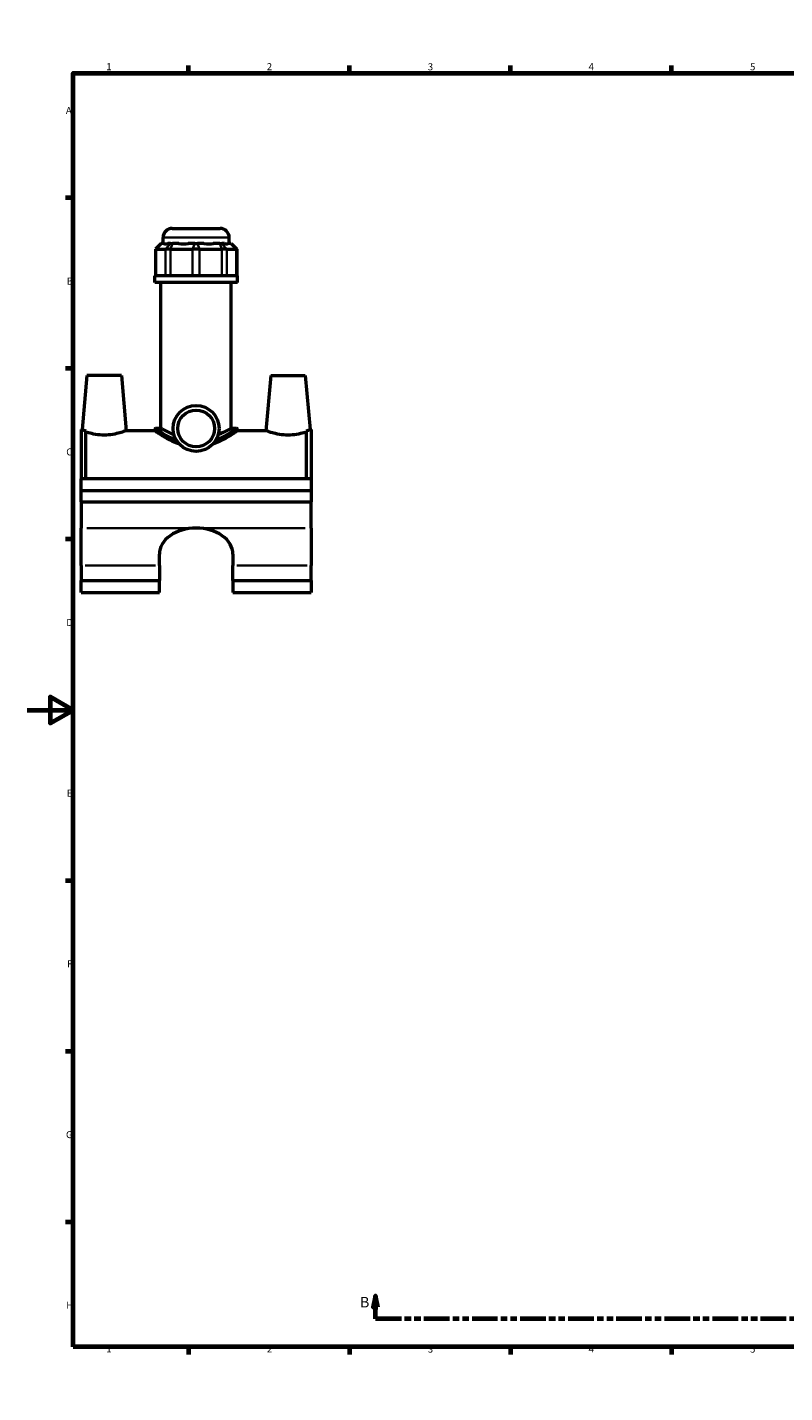
# Model space of a CAD drawing. Units: millimetres. Extents: x 0 to 964, y -579 to 1022.
# Drawn here: x 0 to 330, y 0 to 594 of the extents above; entities that cross this region are included whole.
import ezdxf

# ---------------------------------------------------------------- set-up
doc = ezdxf.new("R2010")
doc.units = ezdxf.units.MM
doc.linetypes.add('DOUBLE_DASH_CHAIN', pattern=[1.2403, 0.6614, -0.0827, 0.1654, -0.0827, 0.1654, -0.0827])
for name, color, linetype, lineweight in [('Border (ANSI)', 7, 'Continuous', 70), ('Section Line (ANSI)', 7, 'DOUBLE_DASH_CHAIN', 70), ('Visible (ANSI)', 7, 'Continuous', 50), ('Visible Narrow (ANSI)', 7, 'Continuous', 35)]:
    doc.layers.add(name, color=color, linetype=linetype, lineweight=lineweight)
doc.styles.add('Label Text (ANSI)', font='tahoma.ttf')
doc.styles.add('Note Text (ANSI)', font='tahoma.ttf')

# ---------------------------------------------------------------- blocks, each defined once
blk = doc.blocks.new('Borders Default Border')
at = {"layer": 'Border (ANSI)'}
for p, q in [((70.08, 574), (70.08, 577.45)), ((140.17, 574), (140.17, 577.45)), ((210.25, 574), (210.25, 577.45)), ((280.33, 574), (280.33, 577.45)), ((350.42, 574), (350.42, 577.45)), ((490.58, 574), (490.58, 577.45)), ((560.67, 574), (560.67, 577.45)), ((630.75, 574), (630.75, 577.45)), ((700.83, 574), (700.83, 577.45)), ((770.92, 574), (770.92, 577.45)), ((20, 519.75), (16.55, 519.75)), ((821, 519.75), (824.45, 519.75)), ((20, 445.5), (16.55, 445.5)), ((821, 445.5), (824.45, 445.5)), ((20, 371.25), (16.55, 371.25)), ((821, 371.25), (824.45, 371.25)), ((20, 222.75), (16.55, 222.75)), ((821, 222.75), (824.45, 222.75)), ((20, 148.5), (16.55, 148.5)), ((821, 148.5), (824.45, 148.5)), ((20, 74.25), (16.55, 74.25)), ((821, 74.25), (824.45, 74.25)), ((70.08, 20), (70.08, 16.55)), ((140.17, 20), (140.17, 16.55)), ((210.25, 20), (210.25, 16.55)), ((280.33, 20), (280.33, 16.55)), ((350.42, 20), (350.42, 16.55)), ((490.58, 20), (490.58, 16.55)), ((560.67, 20), (560.67, 16.55)), ((630.75, 20), (630.75, 16.55)), ((700.83, 20), (700.83, 16.55)), ((770.92, 20), (770.92, 16.55))]:
    blk.add_line(p, q, dxfattribs=at)
at = {"layer": 'Border (ANSI)', "flags": 128}
for points in [[(420.5, 594), (420.5, 574), (414.73, 584), (426.27, 584), (420.5, 574)], [(20, 20), (20, 574), (821, 574), (821, 20), (20, 20)], [(0, 297), (20, 297), (10, 302.77), (10, 291.23), (20, 297)], [(841, 297), (821, 297), (831, 302.77), (831, 291.23), (821, 297)], [(420.5, 0), (420.5, 20), (414.73, 10), (426.27, 10), (420.5, 20)]]:
    blk.add_lwpolyline(points, dxfattribs=at)
at = {"layer": 'Border (ANSI)', "attachment_point": 7, "style": 'Note Text (ANSI)'}
for s, insert, char_height in [('1', (34.35, 574.4), 3.05), ('2', (104.2, 574.4), 3.05), ('3', (174.26, 574.34), 3.05), ('4', (244.23, 574.4), 3.05), ('5', (314.48, 574.34), 3.05), ('6', (384.49, 574.34), 3.05), ('7', (454.6, 574.4), 3.05), ('8', (524.63, 574.33), 3.05), ('9', (594.7, 574.34), 3.05), ('10', (663.96, 574.34), 3.048), ('11', (734.04, 574.4), 3.048), ('12', (804.13, 574.4), 3.048), ('A', (16.78, 555.35), 3.05), ('A', (821.63, 555.35), 3.05), ('B', (17.15, 481.1), 3.05), ('B', (821.99, 481.1), 3.05), ('C', (16.95, 406.8), 3.05), ('C', (821.8, 406.8), 3.05), ('D', (16.96, 332.6), 3.05), ('D', (821.81, 332.6), 3.05), ('E', (17.21, 258.35), 3.05), ('E', (822.05, 258.35), 3.05), ('F', (17.29, 184.1), 3.05), ('F', (822.14, 184.1), 3.05), ('G', (16.81, 109.79), 3.05), ('G', (821.66, 109.79), 3.05), ('H', (16.97, 35.6), 3.05), ('H', (821.81, 35.6), 3.05), ('1', (34.35, 16.55), 3.05), ('2', (104.2, 16.55), 3.05), ('3', (174.26, 16.49), 3.05), ('4', (244.23, 16.55), 3.05), ('5', (314.48, 16.49), 3.05), ('6', (384.49, 16.49), 3.05), ('7', (454.6, 16.55), 3.05), ('8', (524.63, 16.48), 3.05), ('9', (594.7, 16.49), 3.05), ('10', (663.96, 16.49), 3.048), ('11', (734.04, 16.55), 3.048), ('12', (804.13, 16.55), 3.048)]:
    blk.add_mtext(s, dxfattribs=dict(at, insert=insert, char_height=char_height))
blk = doc.blocks.new('2dTransSection0')
at = {"layer": 'Section Line (ANSI)', "linetype": 'Continuous'}
for p, q in [((151.47, 42.16), (150.47, 37.16)), ((151.47, 37.16), (151.47, 42.16)), ((152.47, 37.16), (151.47, 42.16)), ((581.36, 42.16), (580.36, 37.16)), ((581.36, 37.16), (581.36, 42.16)), ((582.36, 37.16), (581.36, 42.16)), ((150.47, 37.16), (152.47, 37.16)), ((151.47, 32.16), (151.47, 37.16)), ((580.36, 37.16), (582.36, 37.16)), ((581.36, 32.16), (581.36, 37.16)), ((162.8, 32.16), (151.47, 32.16)), ((581.36, 32.16), (570.04, 32.16))]:
    blk.add_line(p, q, dxfattribs=at)
at = {"layer": 'Section Line (ANSI)', "linetype": 'DOUBLE_DASH_CHAIN', "ltscale": 16.873451}
blk.add_line((581.36, 32.16), (151.47, 32.16), dxfattribs=at)
at = {"layer": 'Section Line (ANSI)', "linetype": 'Continuous', "flags": 128}
for points in [[(152.47, 37.16), (151.47, 42.16), (150.47, 37.16), (152.47, 37.16)], [(582.36, 37.16), (581.36, 42.16), (580.36, 37.16), (582.36, 37.16)]]:
    blk.add_lwpolyline(points, dxfattribs=at)
at = {"layer": 'Section Line (ANSI)'}
for points in [[(152.47, 37.16), (151.47, 42.16), (150.47, 37.16), (152.47, 37.16)], [(582.36, 37.16), (581.36, 42.16), (580.36, 37.16), (582.36, 37.16)]]:
    blk.add_solid(points, dxfattribs=at)
at = {"layer": 'Section Line (ANSI)', "char_height": 4.57, "attachment_point": 7, "style": 'Label Text (ANSI)'}
for insert in [(144.73, 35.66), (585.32, 35.66)]:
    blk.add_mtext('B', dxfattribs=dict(at, insert=insert))

msp = doc.modelspace()

# ---------------------------------------------------------------- linework, layer by layer
at = {"layer": 'Visible (ANSI)'}
for p, q in [((63.0585, 506.504), (83.8585, 506.504)), ((58.1881, 499.924), (55.7881, 497.524)), ((58.1881, 499.924), (58.3099, 499.924)), ((59.4672, 499.924), (58.3099, 499.924)), ((59.0585, 499.924), (59.0585, 502.504)), ((62.3139, 499.924), (61.1566, 499.924)), ((62.3139, 499.924), (63.1798, 499.924)), ((65.9738, 499.924), (63.1798, 499.924)), ((72.8462, 499.924), (70.0522, 499.924)), ((72.8462, 499.924), (74.0708, 499.924)), ((76.8648, 499.924), (74.0708, 499.924)), ((83.7373, 499.924), (80.9433, 499.924)), ((83.7373, 499.924), (84.6032, 499.924)), ((85.7605, 499.924), (84.6032, 499.924)), ((88.6072, 499.924), (87.4499, 499.924)), ((87.8585, 499.924), (87.8585, 502.504)), ((88.6072, 499.924), (88.729, 499.924)), ((88.729, 499.924), (91.129, 497.524)), ((56.0926, 497.524), (55.7881, 497.524)), ((55.7881, 497.524), (55.7881, 485.824)), ((56.0926, 497.524), (60.0966, 497.524)), ((62.2614, 497.524), (60.0966, 497.524)), ((62.2614, 497.524), (71.9278, 497.524)), ((74.9893, 497.524), (71.9278, 497.524)), ((74.9893, 497.524), (84.6557, 497.524)), ((86.8205, 497.524), (84.6557, 497.524)), ((86.8205, 497.524), (90.8245, 497.524)), ((91.129, 497.524), (90.8245, 497.524)), ((91.129, 497.524), (91.129, 485.824)), ((91.4585, 485.824), (55.4585, 485.824)), ((55.4585, 483.004), (55.4585, 485.824)), ((91.4585, 483.004), (55.4585, 483.004)), ((58.1585, 419.544), (58.1585, 483.004)), ((88.7585, 419.544), (88.7585, 483.004)), ((91.4585, 483.004), (91.4585, 485.824)), ((25.9585, 442.504), (23.9043, 419.024)), ((40.9585, 442.504), (25.9585, 442.504)), ((40.9585, 442.504), (43.0583, 418.504)), ((105.9585, 442.504), (103.8588, 418.504)), ((105.9585, 442.504), (120.9585, 442.504)), ((120.9585, 442.504), (123.0128, 419.024)), ((23.4585, 419.024), (23.4585, 397.504)), ((23.4585, 419.024), (23.9043, 419.024)), ((25.4585, 397.504), (25.4585, 418.4872)), ((55.4585, 418.504), (43.0583, 418.504)), ((55.4585, 419.144), (55.4585, 418.504)), ((55.8585, 419.544), (58.1585, 419.544)), ((88.7585, 419.544), (91.0585, 419.544)), ((91.4585, 419.144), (91.4585, 418.504)), ((103.8588, 418.504), (91.4585, 418.504)), ((121.4585, 397.504), (121.4585, 418.4872)), ((123.0128, 419.024), (123.4585, 419.024)), ((123.4585, 419.024), (123.4585, 397.504)), ((123.4585, 397.504), (23.4585, 397.504)), ((23.4585, 392.554), (23.4585, 397.504)), ((23.4585, 392.554), (123.4585, 392.554)), ((23.4585, 392.554), (123.4585, 392.554)), ((23.4585, 387.604), (23.4585, 392.554)), ((123.4585, 397.504), (123.4585, 392.554)), ((123.4585, 392.554), (123.4585, 387.604)), ((23.4585, 387.604), (23.4585, 376.1521)), ((23.4585, 387.604), (123.4585, 387.604)), ((123.4585, 376.1521), (123.4585, 387.604)), ((23.4585, 359.8002), (23.4585, 376.1521)), ((123.4585, 376.1521), (123.4585, 359.8002)), ((57.4585, 359.8002), (57.4585, 364.8384)), ((89.4585, 364.8384), (89.4585, 359.8002)), ((23.4585, 359.8002), (23.4585, 353.3586)), ((57.4585, 359.8002), (57.4585, 353.3586)), ((89.4585, 353.3586), (89.4585, 359.8002)), ((123.4585, 353.3586), (123.4585, 359.8002)), ((23.4585, 353.3586), (57.4585, 353.3586)), ((23.4585, 348.1008), (23.4585, 353.3586)), ((57.4585, 348.1008), (57.4585, 353.3586)), ((89.4585, 353.3586), (89.4585, 348.1008)), ((89.4585, 353.3586), (123.4585, 353.3586)), ((123.4585, 353.3586), (123.4585, 348.1008)), ((23.4585, 348.1008), (57.4585, 348.1008)), ((89.4585, 348.1008), (123.4585, 348.1008))]:
    msp.add_line(p, q, dxfattribs=at)
for radius in [10, 8]:
    msp.add_circle((73.4585, 419.504), radius, dxfattribs=at)
for centre, radius, start, end in [((63.0585, 502.504), 4, 90, 180), ((83.8585, 502.504), 4, 0, 90), ((55.8585, 419.144), 0.4, 90, 180), ((91.0585, 419.144), 0.4, 0, 90)]:
    msp.add_arc(centre, radius, start, end, dxfattribs=at)
for centre, major_axis, ratio, start_param, end_param in [((73.4585, 514.1538), (-14.1233, -14.1233), 0.19891237, 0.04246257, 0.35023651), ((73.4585, 514.1538), (11.9732, 11.9732), 0.66817864, 3.57675431, 3.88452824), ((73.4585, 514.1538), (-11.9732, 11.9732), 0.66817864, 2.39865706, 2.706431), ((73.4585, 514.1538), (-14.1233, 14.1233), 0.19891237, 2.79135615, 3.09913008), ((73.4585, 364.8384), (-16, 0), 0.70710678, 4.71238898, 6.28318531), ((73.4585, 364.8384), (16, 0), 0.70710678, 0, 1.57079633)]:
    msp.add_ellipse(centre, major_axis=major_axis, ratio=ratio, start_param=start_param, end_param=end_param, dxfattribs=at)
for points, knots in [([(23.9043, 419.024), (23.9043, 419.024), (24.1441, 418.9317), (24.855, 418.6847), (25.1358, 418.5899), (25.4585, 418.4872)], [4.400431966, 4.400431966, 4.400431966, 4.400431966, 4.766224344, 4.766224344, 4.939316206, 4.939316206, 4.939316206, 4.939316206]), ([(33.4585, 416.6), (32.2262, 416.6), (30.9245, 416.7084), (28.5518, 417.0834), (27.4795, 417.343), (26.21, 417.7005), (25.8102, 417.8236), (25.4585, 417.938)], [2.949960466, 2.949960466, 2.949960466, 2.949960466, 3.319662116, 3.319662116, 3.689363766, 3.689363766, 3.876302094, 3.876302094, 3.876302094, 3.876302094]), ([(43.0583, 418.504), (43.0583, 418.504), (42.8172, 418.4089), (41.8476, 418.0632), (41.1196, 417.8166), (39.4376, 417.343), (38.3652, 417.0834), (35.9926, 416.7084), (34.6909, 416.6), (33.4585, 416.6)], [7.37490117, 7.37490117, 7.37490117, 7.37490117, 7.74268963, 7.74268963, 8.1104781, 8.1104781, 8.48017975, 8.48017975, 8.8498814, 8.8498814, 8.8498814, 8.8498814]), ([(66.2068, 412.6183), (64.1128, 413.3732), (62.2362, 414.3303), (59.9589, 415.6088), (59.226, 416.0476), (57.919, 416.8599), (57.3449, 417.233), (56.4118, 417.8509), (56.052, 418.0961), (55.5753, 418.4227), (55.4585, 418.504), (55.4585, 418.504)], [0.74099814, 0.74099814, 0.74099814, 0.74099814, 1.42824825, 1.42824825, 1.78051014, 1.78051014, 2.13277203, 2.13277203, 2.48503391, 2.48503391, 2.8372958, 2.8372958, 2.8372958, 2.8372958]), ([(63.8346, 416.7875), (63.4115, 416.9552), (63.0124, 417.1227), (61.3095, 417.8661), (60.1379, 418.4667), (58.9555, 419.099), (58.6536, 419.2664), (58.2551, 419.4889), (58.1585, 419.544), (58.1585, 419.544)], [1.02169886, 1.02169886, 1.02169886, 1.02169886, 1.18711727, 1.18711727, 1.77779333, 1.77779333, 2.07313136, 2.07313136, 2.36846938, 2.36846938, 2.36846938, 2.36846938]), ([(91.4585, 418.504), (91.4585, 418.504), (91.3418, 418.4227), (90.8651, 418.0961), (90.5053, 417.8509), (89.5721, 417.233), (88.9981, 416.8599), (87.6911, 416.0476), (86.9582, 415.6088), (84.6809, 414.3303), (82.8042, 413.3732), (80.7103, 412.6183)], [8.5118874, 8.5118874, 8.5118874, 8.5118874, 8.86414929, 8.86414929, 9.21641118, 9.21641118, 9.56867307, 9.56867307, 9.92093495, 9.92093495, 10.60818506, 10.60818506, 10.60818506, 10.60818506]), ([(88.7585, 419.544), (88.7585, 419.544), (88.662, 419.4889), (88.2634, 419.2664), (87.9616, 419.099), (86.7791, 418.4667), (85.6076, 417.8661), (83.9047, 417.1227), (83.5056, 416.9552), (83.0825, 416.7875)], [7.10540815, 7.10540815, 7.10540815, 7.10540815, 7.40074618, 7.40074618, 7.6960842, 7.6960842, 8.28676026, 8.28676026, 8.45217868, 8.45217868, 8.45217868, 8.45217868]), ([(113.4585, 416.6), (112.2262, 416.6), (110.9245, 416.7084), (108.5518, 417.0834), (107.4795, 417.343), (105.7975, 417.8166), (105.0695, 418.0632), (104.0998, 418.4089), (103.8588, 418.504), (103.8588, 418.504)], [0, 0, 0, 0, 0.36970165, 0.36970165, 0.7394033, 0.7394033, 1.10719177, 1.10719177, 1.47498023, 1.47498023, 1.47498023, 1.47498023]), ([(121.4585, 417.938), (121.1069, 417.8236), (120.7071, 417.7005), (119.4376, 417.343), (118.3652, 417.0834), (115.9926, 416.7084), (114.6909, 416.6), (113.4585, 416.6)], [4.973579305, 4.973579305, 4.973579305, 4.973579305, 5.160517633, 5.160517633, 5.530219282, 5.530219282, 5.899920932, 5.899920932, 5.899920932, 5.899920932]), ([(121.4585, 418.4872), (121.7813, 418.5899), (122.0621, 418.6847), (122.773, 418.9317), (123.0128, 419.024), (123.0128, 419.024)], [3.861547726, 3.861547726, 3.861547726, 3.861547726, 4.034639589, 4.034639589, 4.400431966, 4.400431966, 4.400431966, 4.400431966])]:
    msp.add_open_spline(points, degree=3, knots=knots, dxfattribs=at)
at = {"layer": 'Visible Narrow (ANSI)'}
for p, q in [((58.199, 499.804), (56.2035, 497.644)), ((87.6813, 502.504), (59.2358, 502.504)), ((62.203, 499.804), (60.2074, 497.644)), ((63.1339, 499.804), (62.3073, 497.644)), ((72.8003, 499.804), (71.9737, 497.644)), ((74.1168, 499.804), (74.9434, 497.644)), ((83.7832, 499.804), (84.6098, 497.644)), ((84.7141, 499.804), (86.7096, 497.644)), ((88.718, 499.804), (90.7136, 497.644)), ((56.0926, 486.409), (56.0926, 496.939)), ((60.0966, 496.939), (60.0966, 486.409)), ((62.2614, 486.409), (62.2614, 496.939)), ((71.9278, 496.939), (71.9278, 486.409)), ((74.9893, 486.409), (74.9893, 496.939)), ((84.6557, 496.939), (84.6557, 486.409)), ((86.8205, 486.409), (86.8205, 496.939)), ((90.8245, 496.939), (90.8245, 486.409)), ((25.9585, 376.1521), (70.9585, 376.1521)), ((75.9585, 376.1521), (120.9585, 376.1521)), ((25.1585, 359.8002), (55.7585, 359.8002)), ((91.1585, 359.8002), (121.7585, 359.8002))]:
    msp.add_line(p, q, dxfattribs=at)
for points, knots in [([(55.4875, 419.125), (55.6033, 419.0494), (56.063, 418.751), (57.6035, 417.8003), (58.705, 417.1381), (61.2418, 415.7773), (62.634, 415.087), (64.1867, 414.4609)], [-8.3756895, -8.3756895, -8.3756895, -8.3756895, -7.78788551, -7.78788551, -7.17052655, -7.17052655, -6.61403394, -6.61403394, -6.61403394, -6.61403394]), ([(63.9362, 414.9859), (62.6008, 415.568), (61.3942, 416.1931), (59.0328, 417.508), (57.9558, 418.1802), (56.4459, 419.1475), (55.9956, 419.4511), (55.8852, 419.5259)], [6.67042163, 6.67042163, 6.67042163, 6.67042163, 7.17052655, 7.17052655, 7.78788551, 7.78788551, 8.37865727, 8.37865727, 8.37865727, 8.37865727]), ([(82.7304, 414.461), (84.6584, 415.238), (86.3404, 416.1125), (89.1241, 417.6689), (90.2076, 418.348), (91.158, 418.9496), (91.3572, 419.0775), (91.428, 419.1234)], [-15.98212813, -15.98212813, -15.98212813, -15.98212813, -15.29123145, -15.29123145, -14.58318712, -14.58318712, -14.22047288, -14.22047288, -14.22047288, -14.22047288]), ([(91.0304, 419.5242), (90.9626, 419.4786), (90.7672, 419.3484), (89.8354, 418.736), (88.776, 418.0468), (86.1638, 416.5306), (84.6757, 415.724), (82.981, 414.9858)], [14.21750507, 14.21750507, 14.21750507, 14.21750507, 14.58318712, 14.58318712, 15.29123145, 15.29123145, 15.92573986, 15.92573986, 15.92573986, 15.92573986])]:
    msp.add_open_spline(points, degree=3, knots=knots, dxfattribs=at)

# ---------------------------------------------------------------- block references
msp.add_blockref('Borders Default Border', (0, 0))
at = {"layer": 'Section Line (ANSI)'}
msp.add_blockref('2dTransSection0', (0, 0), dxfattribs=at)

doc.saveas('drawing.dxf')
